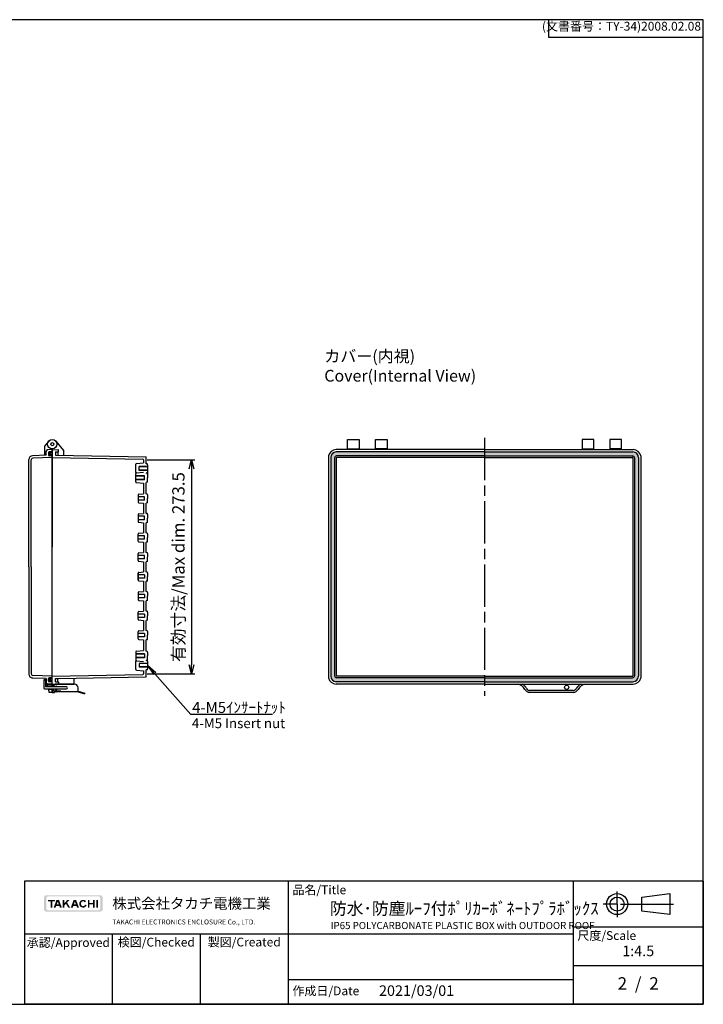
# Model space of a CAD drawing. Units: millimetres. Extents: x 0 to 3677, y 0 to 1260.
# Drawn here: x 2803 to 3677, y 0 to 1260 of the extents above; entities that cross this region are included whole.
import ezdxf
from ezdxf.enums import TextEntityAlignment as Align

# ---------------------------------------------------------------- set-up
doc = ezdxf.new("R2010")
doc.units = ezdxf.units.MM
doc.header["$LTSCALE"] = 4.5
for name, pattern in [('AM_ISO02W050x2', [3.75, 3, -0.75]), ('AM_ISO08W050', [18, 12, -1.5, 3, -1.5]), ('gen7a', [6.875, 4.75, -0.875, 0.375, -0.875])]:
    doc.linetypes.add(name, pattern=pattern)
doc.layers.add('7A', color=4, linetype='gen7a')
doc.layers.add('RAHM2', color=1, linetype='Continuous')
for name, color, linetype, lineweight in [('AM_5', 3, 'Continuous', 25), ('AM_7', 4, 'AM_ISO08W050', 25), ('AM_8', 1, 'Continuous', 25), ('ｶﾞｽｹｯﾄ', 5, 'Continuous', 50), ('ﾄｯﾌﾟｶﾊﾞｰ', 7, 'Continuous', 25), ('ﾄｯﾌﾟｶﾊﾞｰ0', 7, 'AM_ISO02W050x2', 13), ('ﾎﾞﾃﾞｨｰ', 2, 'Continuous', 25), ('ﾎﾞﾃﾞｨｰ0', 2, 'AM_ISO02W050x2', 13), ('ﾗｯﾁ', 3, 'Continuous', 25), ('ﾗｯﾁ金具', 6, 'Continuous', 25)]:
    doc.layers.add(name, color=color, linetype=linetype, lineweight=lineweight)
doc.styles.add('ACISOTS', font='isocp.shx', dxfattribs={"height": 1, "bigfont": 'extfont.shx'})
doc.styles.get("Standard").update_dxf_attribs({"font": 'ISOCP.SHX', "bigfont": 'EXTFONT.SHX'})
doc.styles.add('takachi1', font='txt', dxfattribs={"height": 2.5})
doc.dimstyles.new('AM_ISO$0', dxfattribs={"dimscale": 4.5, "dimtxt": 3.5, "dimasz": 2.5, "dimexe": 1, "dimexo": 1, "dimgap": 1.5, "dimtad": 1, "dimdec": 1, "dimdsep": 46, "dimtxsty": 'STANDARD', "dimblk": 'OPEN30', "dimcen": 0, "dimclrd": 3, "dimclre": 3, "dimclrt": 2, "dimadec": 0, "dimazin": 2, "dimtp": 0.1, "dimtm": 0.1, "dimtfac": 0.71, "dimtmove": 0, "dimatfit": 3, "dimldrblk": 'OPEN30', "dimfxl": 1, "dimlwd": -1, "dimlwe": -1, "dimarcsym": 0})

# ---------------------------------------------------------------- blocks, each defined once
blk = doc.blocks.new('TK-A3')
for p, q in [((359, 280), (359, 275)), ((359, 275), (403, 275))]:
    blk.add_line(p, q)
blk.add_lwpolyline([(0, 0), (403, 0), (403, 280), (0, 280.0000000000001)], close=True)
at = {"insert": (402.3592953827349, 276.108542987227), "char_height": 2.5, "width": 43.07840397728298, "attachment_point": 9}
blk.add_mtext('(文書番号：TY-34)2008.02.08', dxfattribs=at)
blk = doc.blocks.new('A$C0FAF06CF')
at = {"layer": 'AM_8'}
h = blk.add_hatch(color=1, dxfattribs=at)
edge = h.paths.add_edge_path()
edge.add_line((-8.013599999999968, -2.41150000000041), (8.013600000000068, -2.411500000000414))
edge.add_arc((8.013600000000054, -1.773380000000512), 0.6381199999999012, 270, 360)
edge.add_line((8.651719999999955, -1.773380000000512), (8.651719999999967, 1.773379999999486))
edge.add_arc((8.013600000000025, 1.773379999999429), 0.638119999999958, 5.1039e-12, 90.00000000000126)
edge.add_line((8.013599999999997, 2.41149999999939), (-8.013599999999997, 2.411499999999387))
edge.add_arc((-8.013600000000025, 1.773379999999436), 0.638119999999951, 89.99999999999682, 179.9999999999955)
edge.add_line((-8.651719999999983, 1.773379999999486), (-8.651719999999983, -1.773380000000505))
edge.add_arc((-8.013600000000025, -1.773380000000457), 0.638119999999951, 180.0000000000043, 270.0000000000045)
edge = h.paths.add_edge_path(flags=16)
edge.add_line((-7.47193999999996, 2.092439999999486), (7.471940000000017, 2.092439999999479))
edge.add_arc((7.471940000000046, 1.550779999999479), 0.5416600000000003, 7.958078640513122e-13, 90.00000000000148, ccw=False)
edge.add_line((8.013600000000025, 1.550779999999486), (8.013600000000025, -1.550780000000505))
edge.add_arc((7.471940000000017, -1.550780000000502), 0.5416600000000074, 270, 359.99999999999966, ccw=False)
edge.add_line((7.471940000000017, -2.092440000000506), (-7.47193999999996, -2.092440000000513))
edge.add_arc((-7.47193999999996, -1.550780000000505), 0.5416600000000074, 180, 270, ccw=False)
edge.add_line((-8.013599999999968, -1.550780000000505), (-8.013599999999968, 1.550779999999486))
edge.add_arc((-7.47193999999996, 1.550779999999486), 0.5416600000000003, 90, 180, ccw=False)
for points in [[(-5.453699999999969, 0.5935999999994924), (-5.453699999999969, 1.038799999999492), (-7.531299999999987, 1.038799999999492), (-7.531299999999987, 0.5935999999994924), (-6.759619999999983, 0.5935999999994924), (-6.759619999999983, -1.224300000000516), (-6.225379999999972, -1.224300000000516), (-6.225379999999972, 0.5935999999994924)], [(-3.146079999999983, 1.038799999999492), (-3.146079999999983, -1.224300000000516), (-2.671199999999942, -1.224300000000516), (-2.671199999999942, -0.6184186206901412), (-2.193432261217481, -0.1027759420753025), (-1.520149446800417, -1.224300000000516), (-0.9571799999999939, -1.224300000000516), (-1.851807874889658, 0.2659306476478651), (-1.135707252964408, 1.038799999999492), (-1.788279380580377, 1.038799999999492), (-2.671199999999942, 0.085886028951558), (-2.671199999999942, 1.038799999999492)], [(4.304715008555604, 1.038799999999492), (4.304715008555604, -1.224300000000516), (4.775885008555576, -1.224300000000516), (4.775885008555576, -0.315350000000512), (5.829525008555606, -0.315350000000512), (5.829525008555606, -1.224300000000516), (6.300695008555578, -1.224300000000516), (6.300695008555578, 1.038799999999492), (5.829525008555606, 1.038799999999492), (5.829525008555606, 0.1298499999994878), (4.775885008555576, 0.1298499999994878), (4.775885008555576, 1.038799999999492)], [(7.280135008555589, -1.224300000000516), (7.280135008555589, 1.038799999999492), (6.805255008555604, 1.038799999999492), (6.805255008555604, -1.224300000000516)]]:
    blk.add_hatch(color=1, dxfattribs=at).paths.add_polyline_path(points)
h = blk.add_hatch(color=1, dxfattribs=at)
h.paths.add_polyline_path([(-5.264049114754044, -1.224300000000516), (-5.084217508196672, -0.734580000000511), (-4.161102491803262, -0.734580000000511), (-3.981270885245876, -1.224300000000516), (-3.420619999999971, -1.224300000000516), (-4.251659999999958, 1.038799999999492), (-4.993659999999977, 1.038799999999492), (-5.82469999999995, -1.224300000000516)])
h.paths.add_polyline_path([(-4.332759934426206, -0.2671200000005083), (-4.912560065573728, -0.2671200000005083), (-4.622659999999967, 0.5223399999994971)], flags=16)
h = blk.add_hatch(color=1, dxfattribs=at)
h.paths.add_polyline_path([(-0.1961891147540484, -1.224300000000516), (-0.0163575081966769, -0.734580000000511), (0.9067575081967476, -0.734580000000511), (1.086589114754119, -1.224300000000516), (1.64724000000001, -1.224300000000516), (0.8162000000000375, 1.038799999999492), (0.0742000000000189, 1.038799999999492), (-0.7568399999999543, -1.224300000000516)])
h.paths.add_polyline_path([(0.7351000655737892, -0.2671200000005083), (0.1552999344262673, -0.2671200000005083), (0.4452000000000283, 0.5223399999994971)], flags=16)
h = blk.add_hatch(color=1, dxfattribs=at)
edge = h.paths.add_edge_path()
edge.add_ellipse((2.878960000000006, -0.0927500000005264), major_axis=(0, 0.7271600000000495), ratio=0.8673469387754511, start_angle=308.5505407908052, end_angle=246.5820184016549)
edge.add_line((3.469375036740871, -0.3484654247793539), (3.94113500855559, -0.5527900000005097))
edge.add_arc((2.878960000000006, -0.0927500000005122), 1.157520000000026, 38.550540790803325, 336.58201840165333, ccw=False)
edge.add_line((3.784208621486186, 0.6286219454599618), (3.397792961318373, 0.3206961337928842))
blk = doc.blocks.new('TK-仕様書(和英併記)NEW')
for p, q in [((0, 35), (-193, 35)), ((-193, 35), (-193, 0)), ((-118, 35), (-118, 0)), ((-37, 35), (-37, 0)), ((0, 35), (0, 0)), ((-17.5, 30.5), (-9.5, 31.5)), ((-9.5, 31.5), (-9.5, 25.5)), ((-17.5, 26.5), (-17.5, 30.5)), ((-9.5, 25.5), (-17.5, 26.5)), ((-193, 19.99999999999993), (-37, 19.99999999999993)), ((-168.0000000000001, 19.99999999999993), (-168, 0)), ((-143.0000000000001, 19.99999999999993), (-143, 0)), ((-37, 22), (0, 22)), ((-37, 11), (0, 11)), ((-37.00000000000012, 7), (-118, 7)), ((0, 0), (-193, 0))]:
    blk.add_line(p, q)
for radius in [3, 2]:
    blk.add_circle((-24.5, 28.5), radius)
at = {"layer": '7A'}
for p, q in [((-24.5, 28.5), (-24.5, 32.07478664473149)), ((-24.5, 28.5), (-28.5, 28.5)), ((-24.5, 28.5), (-24.5, 24.78991724228479)), ((-23.5, 28.5), (-8.5, 28.5))]:
    blk.add_line(p, q, dxfattribs=at)
at = {"xscale": 0.9599999999999999, "yscale": 0.9599999999999999, "zscale": 0.9599999999999999}
blk.add_blockref('A$C0FAF06CF', (-179.073778946163, 28.68781725888325), dxfattribs=at)
at = {"attachment_point": 4}
for s, insert, char_height, width in [('{\\fMS Gothic|b0|i0|c128|p49;株式会社タカチ電機工業}', (-167.9945135240808, 28.68781725888325), 3, 42.88159814155517), ('{\\fArial|b0|i0|c128|p34;TAKACHI ELECTRONICS ENCLOSURE Co., LTD.}', (-167.9945135240808, 23.41115279672572), 1.399999999999999, 44.44830780058135)]:
    blk.add_mtext(s, dxfattribs=dict(at, insert=insert, char_height=char_height, width=width))
for tag, height, p in [('品名', 3.5, (-106.1561493930892, 27.24999999999994)), ('TITLE', 2.5, (-106.1561493930892, 22.24999999999994)), ('型番', 3.5, (-106.1391682485609, 11.75))]:
    blk.add_attdef(tag, text='', height=height).set_placement(p, align=Align.MIDDLE_LEFT)
for tag, height, p in [('GEN-TITLE-SCA', 3, (-18.5, 14.79266317345349)), ('承認', 3.5, (-180.7195176573868, 7.729076668239944)), ('検図', 3.5, (-155.5000000000001, 7.72907666823994)), ('製図', 3.5, (-130.5000000000001, 7.72907666823994)), ('ページNO.', 3.5, (-23, 5.5)), ('総ページ数', 3.5, (-14, 5.5)), ('GEN-TITLE-DAT', 3, (-81.5, 3.5))]:
    blk.add_attdef(tag, text='', height=height).set_placement(p, align=Align.MIDDLE)
at = {"layer": 'RAHM2', "char_height": 2.5}
for s, insert, width, attachment_point in [('品名/Title', (-116.8002551371314, 33.80103540727967), 90, 1), ('尺度/Scale', (-35.80025513713144, 20.80103540727967), 20, 1), ('承認/Approved', (-180.5000000000001, 18.8010354072796), 22.21535073038012, 2), ('検図/Checked', (-155.5, 18.92584712714763), 19.85268515870859, 2), ('製図/Created', (-130.5, 18.95800561859732), 19.44564691649168, 2), ('作成日/Date', (-116.8002551371314, 3.5), 17.84866863742184, 4)]:
    blk.add_mtext(s, dxfattribs=dict(at, insert=insert, width=width, attachment_point=attachment_point))
at = {"layer": 'RAHM2', "color": 0, "insert": (-18.5, 5.5), "char_height": 3.5, "width": 4.469919821818734, "attachment_point": 5}
blk.add_mtext('/', dxfattribs=at)
blk = doc.blocks.new('_Open30')
at = {"color": 0, "linetype": 'ByBlock', "lineweight": -2}
for p, q in [((-1, 0.26794919), (0, 0)), ((0, 0), (-1, -0.26794919)), ((0, 0), (-1, 0))]:
    blk.add_line(p, q, dxfattribs=at)
blk = doc.blocks.new('*D125')
at = {"layer": 'AM_5', "color": 3}
for p, q in [((2965.497281195413, 696.5905824035765), (3026.723702647366, 696.5905824035765)), ((3022.223702647366, 685.3405824035765), (3022.223702647366, 434.2834800970331)), ((2965.497281195413, 423.033480097033), (3026.723702647366, 423.033480097033))]:
    blk.add_line(p, q, dxfattribs=at)
at = {"layer": 'Defpoints', "color": 0}
for p in [(2960.997281195412, 696.5905824035765), (2960.997281195412, 423.033480097033), (3022.223702647366, 423.033480097033)]:
    blk.add_point(p, dxfattribs=at)
at = {"layer": 'AM_5', "color": 3, "xscale": 11.25, "yscale": 11.25, "zscale": 11.25}
for p, rotation in [((3022.223702647366, 696.5905824035765), 90), ((3022.223702647366, 423.033480097033), 270)]:
    blk.add_blockref('_Open30', p, dxfattribs=dict(at, rotation=rotation))
at = {"layer": 'AM_5', "color": 2, "insert": (3007.597152450515, 559.481751253386), "char_height": 15.75, "attachment_point": 5, "rotation": 90}
blk.add_mtext('有効寸法/Max dim. 273.5', dxfattribs=at)
blk = doc.blocks.new('*S146')
at = {"layer": 'AM_5', "color": 3, "linetype": 'Continuous'}
for p, q in [((2975.454622848223, 423.0859542938565), (2966.197281195453, 433.5884123644177)), ((2976.83729767785, 424.3047064380258), (2966.197281195453, 433.5884123644177)), ((2966.197281195453, 433.5884123644177), (2974.071948018595, 421.8672021496873))]:
    blk.add_line(p, q, dxfattribs=at)
at = {"layer": 'AM_5', "color": 3}
for p, q in [((3021.561603609221, 370.7775648700215), (2975.454622848223, 423.0859542938565)), ((3126.065858000413, 370.7775648700215), (3021.561603609221, 370.7775648700215))]:
    blk.add_line(p, q, dxfattribs=at)
at = {"layer": 'AM_5', "color": 2, "insert": (3023.165858000413, 372.8874897990197), "char_height": 14, "attachment_point": 7, "style": 'ACISOTS'}
blk.add_mtext('\\H14;4-M5ｲﾝｻｰﾄﾅｯﾄ', dxfattribs=at)

msp = doc.modelspace()

# ---------------------------------------------------------------- hatches: boundary and pattern name
at = {"layer": 'ｶﾞｽｹｯﾄ'}
h = msp.add_hatch(color=256, dxfattribs=at)
edge = h.paths.add_edge_path()
edge.add_line((2840.197274001765, 701.8257651084834), (2844.197274001765, 701.8257651084834))
edge.add_line((2844.197274001765, 701.8257651084834), (2844.197274001765, 703.3257651090983))
edge.add_line((2844.197274001765, 703.3257651090983), (2842.692298876767, 703.3257651090909))
edge.add_arc((2842.692298876768, 704.320789984092), 0.995024875001377, 179.9999999999149, 269.9999999999215, ccw=False)
edge.add_line((2841.697274001767, 704.3207899840938), (2841.697274001765, 704.3307402328365))
edge.add_arc((2842.692298876765, 704.3307402328348), 0.995024875001491, 89.99999999992139, 179.9999999999215, ccw=False)
edge.add_line((2842.692298876767, 705.3257651078358), (2844.197274001765, 705.3257651078388))
edge.add_line((2844.197274001765, 705.3257651078395), (2844.197274001763, 706.8257651084833))
edge.add_line((2844.197274001762, 706.8257651084834), (2840.197274001764, 706.8257651084834))
edge.add_arc((2840.197274001765, 705.8257651084834), 1, 90, 180)
edge.add_line((2839.197274001765, 705.8257651084834), (2839.197274001765, 702.8257651084834))
edge.add_arc((2840.197274001765, 702.8257651084834), 1, 180, 270)
h = msp.add_hatch(color=256, dxfattribs=at)
edge = h.paths.add_edge_path()
edge.add_line((3207.928422644588, 701.8120312500935), (3397.216042375668, 701.8120312501355))
edge.add_line((3397.216042375668, 701.8120312501353), (3397.216042375666, 706.8120312501353))
edge.add_line((3397.216042375666, 706.8120312501353), (3207.428422644587, 706.8120312500932))
edge.add_arc((3207.428422644588, 699.8120312500934), 7, 90.00000000001488, 180)
edge.add_line((3200.428422644588, 699.8120312500934), (3200.428422644588, 419.8120312501057))
edge.add_arc((3207.428422644588, 419.8120312501055), 7, 180, 270.0000000000093)
edge.add_line((3207.428422644589, 412.8120312501055), (3397.216042375733, 412.8120312501388))
edge.add_line((3397.216042375733, 412.8120312501387), (3397.216042375732, 417.7277037931973))
edge.add_line((3397.216042375732, 417.7277037931974), (3397.21604237573, 417.8120312501389))
edge.add_line((3397.21604237573, 417.8120312501389), (3207.92842264459, 417.8120312501057))
edge.add_arc((3207.928422644588, 420.3120312501055), 2.5, 180, 270.00000000001046, ccw=False)
edge.add_line((3205.428422644589, 420.3120312501055), (3205.428422644589, 699.3120312500931))
edge.add_arc((3207.928422644588, 699.3120312500934), 2.5, 90.0000000000104, 180, ccw=False)
h = msp.add_hatch(color=256, dxfattribs=at)
edge = h.paths.add_edge_path()
edge.add_line((3586.50366210673, 701.8120312501917), (3397.216042375651, 701.8120312501356))
edge.add_line((3397.216042375649, 701.8120312501353), (3397.216042375649, 706.8120312501353))
edge.add_line((3397.216042375649, 706.8120312501353), (3587.003662106728, 706.8120312501918))
edge.add_arc((3587.00366210673, 699.8120312501916), 7, 2.9672264645341784e-11, 90.00000000001478, ccw=False)
edge.add_line((3594.003662106731, 699.8120312501953), (3594.003662106876, 419.8120312502075))
edge.add_arc((3587.003662106877, 419.8120312502037), 7, -89.9999999999796, 2.9672264645341784e-11, ccw=False)
edge.add_line((3587.003662106877, 412.8120312502037), (3397.216042375735, 412.8120312501387))
edge.add_line((3397.216042375735, 412.8120312501387), (3397.216042375732, 417.7277037931973))
edge.add_line((3397.216042375732, 417.7277037931974), (3397.216042375735, 417.8120312501389))
edge.add_line((3397.216042375735, 417.8120312501389), (3586.503662106875, 417.8120312502038))
edge.add_arc((3586.503662106875, 420.3120312502037), 2.5, -89.99999999998072, 2.96937e-11)
edge.add_line((3589.003662106875, 420.3120312502051), (3589.00366210673, 699.3120312501928))
edge.add_arc((3586.50366210673, 699.3120312501917), 2.5, 2.96937e-11, 90.0000000000193)
h = msp.add_hatch(color=256, dxfattribs=at)
edge = h.paths.add_edge_path()
edge.add_line((2840.197281195432, 412.8120312503265), (2844.197281195432, 412.8120312503265))
edge.add_line((2844.197281195432, 412.8120312503265), (2844.197281195432, 414.3120312509412))
edge.add_line((2844.197281195432, 414.3120312509413), (2842.692306070435, 414.3120312509341))
edge.add_arc((2842.692306070435, 415.3070561259353), 0.995024875001377, 179.9999999999149, 269.9999999999215, ccw=False)
edge.add_line((2841.697281195435, 415.3070561259369), (2841.697281195432, 415.3170063746798))
edge.add_arc((2842.692306070433, 415.3170063746784), 0.995024875001491, 89.99999999992139, 179.9999999999215, ccw=False)
edge.add_line((2842.692306070435, 416.3120312496799), (2844.197281195432, 416.3120312496826))
edge.add_line((2844.197281195432, 416.3120312496825), (2844.19728119543, 417.8120312503265))
edge.add_line((2844.19728119543, 417.8120312503265), (2840.197281195432, 417.8120312503265))
edge.add_arc((2840.197281195432, 416.8120312503265), 1, 90, 180)
edge.add_line((2839.197281195432, 416.8120312503265), (2839.197281195432, 413.8120312503265))
edge.add_arc((2840.197281195432, 413.8120312503265), 1, 180, 270)

# ---------------------------------------------------------------- linework, layer by layer
at = {"layer": 'AM_7'}
msp.add_line((3397.216042375652, 724.812031250139), (3397.216042375738, 394.8120312501314), dxfattribs=at)
at = {"layer": 'ﾄｯﾌﾟｶﾊﾞｰ'}
for p, q in [((2839.601014536717, 720.6687569084125), (2834.197281195485, 714.2288382855761)), ((3221.966042375724, 709.8120312500961), (3221.966042375724, 722.8120312500079)), ((3221.966042375724, 722.8120312500079), (3236.966042375724, 722.8120312500079)), ((3236.966042375724, 722.8120312500079), (3236.966042375728, 709.8120312500998)), ((3257.466042375855, 709.8120312501044), (3257.466042375855, 722.8120312500079)), ((3257.466042375855, 722.8120312500079), (3272.466042375854, 722.8120312500079)), ((3272.466042375854, 722.8120312500079), (3272.466042375854, 709.812031250108)), ((3536.966042375452, 722.8120312500807), (3521.966042375453, 722.8120312500726)), ((3521.966042375453, 722.8120312500726), (3521.966042375459, 709.8120312501726)), ((3536.966042375459, 709.8120312501771), (3536.966042375452, 722.8120312500807)), ((3572.466042375583, 722.8120312500989), (3557.466042375583, 722.8120312500916)), ((3557.466042375583, 722.8120312500916), (3557.466042375587, 709.8120312501825)), ((3572.466042375591, 709.8120312501871), (3572.466042375583, 722.8120312500989)), ((2834.197281195485, 714.2288382855769), (2834.197281195433, 702.594774097139)), ((2836.197281195439, 702.6646156361269), (2836.197281195431, 707.494839882612)), ((2844.197281195432, 709.8120312503044), (2838.092609282945, 709.4920989521225)), ((2839.197281195432, 705.8120312503044), (2839.197281195432, 702.8120312503045)), ((2844.197281195432, 706.8120312503045), (2840.197281195432, 706.8120312503045)), ((2844.197281195437, 706.8120312503045), (2844.197281195435, 710.8120312502972)), ((3397.216042375666, 709.8120312501353), (3207.216042375655, 709.8120312500935)), ((3397.216042375666, 706.8120312501353), (3207.428422644587, 706.8120312500934)), ((3221.966042375724, 710.8120312502972), (3236.966042375724, 710.8120312502972)), ((3272.466042375855, 710.8120312502972), (3257.466042375855, 710.8120312502972)), ((3397.216042375649, 709.8120312501353), (3587.216042375657, 709.8120312501917)), ((3397.216042375649, 706.8120312501353), (3587.003662106728, 706.8120312501917)), ((3521.966042375458, 710.8120312503618), (3536.966042375457, 710.81203125037)), ((3572.466042375589, 710.8120312503881), (3557.466042375588, 710.8120312503809)), ((2814.197281195435, 559.8120312503193), (2814.197281195417, 697.0679148332302)), ((2817.397281195428, 559.8120312503193), (2817.397281195428, 696.8747770782677)), ((2836.197281195439, 702.6646156361269), (2819.022783711813, 702.064868968325)), ((2844.197281195315, 699.7420312503193), (2819.327482201914, 698.8735587323056)), ((2844.197281195432, 701.8120312503044), (2840.197281195432, 701.8120312503044)), ((2844.19728119543, 417.8120312503265), (2844.197281195435, 701.812031250308)), ((3197.428422644589, 701.8620312500781), (3197.428422644589, 417.762031250109)), ((3200.428422644588, 699.8120312500934), (3200.428422644588, 419.8120312501055)), ((3205.428422644589, 699.3120312500934), (3205.428422644589, 420.3120312501055)), ((3207.428422644588, 699.3120312500934), (3207.428422644588, 420.3120312501055)), ((3397.216042375668, 701.8120312501353), (3207.928422644588, 701.8120312500935)), ((3397.216042375668, 699.8120312501352), (3207.928422644588, 699.8120312500934)), ((3397.216042375649, 701.8120312501353), (3586.50366210673, 701.8120312501917)), ((3397.216042375652, 699.8120312501352), (3586.50366210673, 699.8120312501908)), ((3587.00366210673, 699.3120312501917), (3587.003662106876, 420.3120312502037)), ((3589.00366210673, 699.3120312501925), (3589.003662106875, 420.3120312502051)), ((3594.003662106731, 699.8120312501953), (3594.003662106876, 419.8120312502074)), ((3597.003662106728, 701.8620312501818), (3597.003662106877, 417.7620312502124)), ((2814.197281195435, 559.8120312503193), (2814.197281195417, 422.5561476674078)), ((2817.397281195428, 559.8120312503193), (2817.397281195428, 422.7492854223632)), ((2836.197281195431, 416.9594468645041), (2819.022783711813, 417.5591935323131)), ((2844.197281195315, 419.8820312503191), (2819.327482201914, 420.7505037683254)), ((2836.197281195431, 416.9594468645041), (2836.197281195431, 412.1292226180189)), ((2839.197281195432, 413.8120312503265), (2839.197281195432, 416.8120312503265)), ((2844.197281195432, 417.8120312503265), (2840.197281195432, 417.8120312503265)), ((3397.21604237573, 419.8120312501386), (3207.928422644588, 419.8120312501055)), ((3397.21604237573, 417.8120312501389), (3207.928422644589, 417.8120312501057)), ((3397.216042375733, 419.8120312501386), (3586.503662106875, 419.8120312502037)), ((3397.216042375735, 417.8120312501389), (3586.503662106875, 417.8120312502037)), ((2836.197281195433, 412.3120312503265), (2835.697281195431, 412.3120312503265)), ((2844.197281195432, 409.8120312503265), (2835.697281195434, 409.8120312503265)), ((2836.83993031264, 409.8120312503265), (2838.011099225341, 406.0620312500027)), ((2844.197281195432, 409.8120312503265), (2838.092609282945, 410.1319635485083)), ((2838.791878500408, 403.5620312500027), (2840.197281195424, 399.0620312503338)), ((2844.197281195432, 412.8120312503265), (2840.197281195432, 412.8120312503265)), ((2844.19728119543, 406.0620312500027), (2844.197281195428, 412.8120312503265)), ((2844.197281195428, 399.0620312503338), (2844.197281195428, 403.5620312500027)), ((3397.216042375732, 409.8120312501389), (3207.216042375661, 409.8120312501055)), ((3397.216042375732, 412.8120312501387), (3207.428422644589, 412.8120312501055)), ((3397.216042375737, 412.8120312501387), (3587.003662106877, 412.8120312502037)), ((3397.216042375737, 409.8120312501389), (3587.216042375808, 409.812031250204)), ((2844.197281195428, 399.0620312503338), (2840.197281195424, 399.0620312503338)), ((3496.971998134797, 401.5620312502571), (3454.85453654881, 401.5620312502476)), ((3510.577548202741, 399.0620312502604), (3454.854536548813, 399.0620312502476)), ((3510.577548202741, 401.5620312502603), (3496.971998134797, 401.5620312502571))]:
    msp.add_line(p, q, dxfattribs=at)
for centre, radius in [((2844.197281195432, 716.8120312502971), 6), ((2844.197281195432, 716.8120312503044), 2), ((3502.216042375754, 405.812031250155), 2.75)]:
    msp.add_circle(centre, radius, dxfattribs=at)
for centre, radius, start, end in [((2838.19728119543, 707.4948398826193), 2, 92.99999999958897, 180), ((2840.197281195432, 705.8120312503117), 1, 90, 180), ((3207.216042375657, 699.8120312500826), 10, 90.00000000002605, 168.1705009513381), ((3207.428422644588, 699.8120312500934), 7, 90, 180), ((3587.00366210673, 699.8120312501916), 7, 2.60551e-11, 90.00000000005213), ((3587.216042375661, 699.8120312501807), 10, 11.82949904868844, 90), ((2819.197281195344, 697.0679148332302), 5, 92.00000000021232, 180), ((2819.397281195327, 696.8747770782677), 2, 92.00000000021232, 180), ((2840.197281195432, 702.8120312503117), 1, 180, 270), ((3207.928422644588, 699.3120312500934), 2.5, 90, 180), ((3207.928422644588, 699.3120312500934), 0.5, 90, 180), ((3586.50366210673, 699.3120312501917), 2.5, 2.60551e-11, 90.00000000005213), ((3586.50366210673, 699.3120312501917), 0.5, 2.60551e-11, 90.00000000005213), ((2819.197281195344, 422.5561476674078), 5, 180, 267.9999999997877), ((2819.397281195327, 422.7492854223632), 2, 180, 267.9999999997877), ((2840.197281195432, 416.8120312503265), 1, 90, 180), ((3207.216042375657, 419.8120312501055), 10, 191.8294990486618, 269.9999999999739), ((3207.428422644588, 419.8120312501055), 7, 180, 270), ((3207.928422644588, 420.3120312501055), 2.5, 180, 270), ((3207.928422644588, 420.3120312501055), 0.5, 180, 270), ((3586.503662106875, 420.3120312502037), 0.5, 270.0000000000521, 2.60551e-11), ((3586.503662106875, 420.3120312502037), 2.5, 270.0000000000521, 2.60551e-11), ((3587.003662106877, 419.8120312502037), 7, 270.0000000000521, 2.60551e-11), ((3587.216042375807, 419.8120312502039), 10, 270.0000000000521, 348.1705009513648), ((2838.19728119543, 412.1292226180189), 2, 189.1253940893209, 267.000000000411), ((2840.197281195432, 413.8120312503265), 1, 180, 270), ((3436.343500323693, 395.7707478290119), 14.33210165874507, 30.31371113670019, 78.43806225986971), ((3436.462800378447, 395.9128114723879), 16.64781605924531, 29.23869082157505, 56.60516526027993), ((3454.85453654881, 405.8120312502476), 4.25, 204.5765312670272, 270), ((3510.577548202741, 405.8120312502603), 4.25, 270, 335.4234687330158), ((3528.969284373108, 395.9128114724115), 16.64781605924191, 123.3948347398392, 150.7613091784548), ((3529.088584427861, 395.7707478290333), 14.33210165874507, 101.5619377401508, 149.6862888633148), ((3454.85453654881, 405.8120312502476), 6.75, 204.5765312670272, 270), ((3510.577548202741, 405.8120312502603), 6.75, 270, 335.4234687330158)]:
    msp.add_arc(centre, radius, start, end, dxfattribs=at)
at = {"layer": 'ﾄｯﾌﾟｶﾊﾞｰ0'}
for p, q in [((2844.197281195428, 408.5620312503265), (2837.230319950167, 408.5620312503437)), ((2844.197281195428, 403.0620312503264), (2838.948034355316, 403.0620312503392))]:
    msp.add_line(p, q, dxfattribs=at)
at = {"layer": 'ﾎﾞﾃﾞｨｰ'}
for p, q in [((2848.793547854146, 720.6687569084199), (2858.69728119541, 708.8659471188614)), ((2844.197281195432, 710.8120312503045), (2844.197281195432, 584.8120312503083)), ((2844.197281195432, 709.812031250308), (2851.717131691603, 709.5494322845326)), ((2848.19728119543, 706.9054198289588), (2851.717131691598, 707.0283357167784)), ((2848.197281195439, 706.9054198289588), (2848.197281195432, 702.7426984403348)), ((2851.197281195814, 707.0101821374476), (2851.197281195814, 702.690333245547)), ((2852.197281195432, 707.5255450831457), (2852.197281195432, 709.0522229181581)), ((2858.69728119541, 708.8659471188614), (2858.697281195439, 702.5594202585883)), ((2841.697281195433, 704.3170063746722), (2841.697281195433, 704.3070561259294)), ((2844.197281195432, 705.3120312496678), (2842.692306070432, 705.312031249675)), ((2844.197281195432, 703.3120312509265), (2842.692306070432, 703.3120312509265)), ((2844.197281195432, 699.6120312503109), (2960.01473360185, 697.5904300987324)), ((2848.197281195432, 702.7426984403348), (2964.197281195424, 700.7179109086603)), ((2960.997281195412, 696.5905824035765), (2960.997281195412, 692.8120312503254)), ((2964.197281195424, 691.8120312499988), (2964.197281195424, 700.7179109086603)), ((2950.997281195295, 680.6032490595746), (2950.997281195267, 691.0208134410561)), ((2951.910125452521, 692.0170081391472), (2960.997281195295, 692.8120312503153)), ((2951.910125452521, 680.0170081391472), (2960.997281195295, 680.8120312503153)), ((2955.197281195436, 683.3120312499988), (2955.197281195467, 688.3120312499989)), ((2966.197281195467, 688.3120312499989), (2955.197281195467, 688.3120312499989)), ((2966.197281195465, 687.9620312499985), (2955.197281195465, 687.9620312499985)), ((2966.197281195438, 683.6620312499992), (2955.197281195438, 683.6620312499992)), ((2966.197281195436, 683.3120312499988), (2955.197281195436, 683.3120312499988)), ((2965.456100240514, 691.4747317034446), (2964.197281195422, 691.8120312499988)), ((2966.197281195422, 690.5088058771537), (2966.197281195481, 681.1152566228477)), ((2966.197281195481, 681.1152566228477), (2966.197281195496, 678.5088058774757)), ((2950.997281195295, 668.6032490595748), (2950.997281195267, 679.0208134410561)), ((2961.997281195273, 676.3120312499989), (2950.997281195297, 676.3120312499989)), ((2961.997281195277, 675.9620312499984), (2950.997281195295, 675.9620312499984)), ((2961.997281195288, 671.662031249999), (2950.997281195268, 671.662031249999)), ((2961.997281195289, 671.3120312499991), (2950.997281195266, 671.3120312499991)), ((2961.997281195266, 671.3120312499991), (2961.997281195296, 676.3120312499989)), ((2965.456100240514, 680.149330796553), (2964.197281195422, 679.8120312499989)), ((2965.456100240501, 679.4747317037611), (2964.19728119541, 679.8120312503153)), ((2965.456100240501, 668.1493307968699), (2964.19728119541, 667.8120312503156)), ((2964.197281195421, 653.2847969117597), (2964.197281195422, 667.8120312503188)), ((2966.19728119541, 678.5088058774775), (2966.197281195438, 673.8120312503154)), ((2966.19728119541, 669.1152566231608), (2966.197281195438, 673.8120312503154)), ((2951.910125452551, 667.6070543614837), (2960.997281195295, 666.8120312503155)), ((2960.997281195414, 666.8120312503052), (2960.997281195414, 653.2856302968446)), ((2953.997281195467, 651.756878478172), (2953.997281195437, 642.8671840224519)), ((2961.997281195465, 649.4620312499954), (2953.997281195466, 649.4620312499954)), ((2961.997281195439, 645.1620312499954), (2953.997281195437, 645.1620312499954)), ((2954.910125452725, 652.7530731762631), (2960.997281195452, 653.2856302968477)), ((2961.997281195439, 645.1620312499954), (2961.997281195465, 649.4620312499954)), ((2965.459787708413, 652.9465093111605), (2964.197281195452, 653.2847969117512)), ((2966.197281195422, 651.9853890866102), (2966.197281195452, 647.3120312503047)), ((2966.197281195422, 642.6386734140065), (2966.197281195452, 647.3120312503047)), ((2954.910125452692, 641.8709893243608), (2960.997281195452, 641.3384322037685)), ((2960.997281195416, 641.3384322037718), (2960.997281195417, 628.2856302968443)), ((2965.459787708413, 641.6775531894486), (2964.197281195452, 641.3392655888651)), ((2964.19728119542, 628.2847969117606), (2964.19728119542, 641.3392655888567)), ((2953.99728119547, 626.756878478172), (2953.997281195442, 617.8671840224519)), ((2961.997281195469, 624.4620312499932), (2953.997281195469, 624.4620312499932)), ((2961.997281195443, 620.1620312499934), (2953.997281195442, 620.1620312499934)), ((2954.910125452729, 627.7530731762631), (2960.997281195452, 628.2856302968474)), ((2961.997281195443, 620.1620312499934), (2961.997281195469, 624.4620312499935)), ((2965.459787708415, 627.9465093111605), (2964.197281195452, 628.2847969117522)), ((2966.197281195425, 626.9853890866102), (2966.197281195455, 622.3120312503047)), ((2966.197281195425, 617.6386734140065), (2966.197281195455, 622.3120312503047)), ((2954.910125452696, 616.8709893243608), (2960.997281195452, 616.3384322037691)), ((2960.997281195417, 616.338432203772), (2960.997281195419, 603.2856302968376)), ((2965.459787708415, 616.6775531894486), (2964.197281195452, 616.3392655888642)), ((2964.197281195417, 603.2847969117531), (2964.197281195419, 616.3392655888555)), ((2953.997281195467, 592.8671840224374), (2953.997281195437, 601.7568784781574)), ((2961.997281195465, 599.4620312499932), (2953.997281195466, 599.4620312499932)), ((2961.997281195439, 595.1620312499934), (2953.997281195437, 595.1620312499934)), ((2954.910125452692, 602.7530731762483), (2960.997281195452, 603.2856302968403)), ((2961.997281195439, 595.1620312499934), (2961.997281195465, 599.4620312499935)), ((2965.459787708413, 602.9465093111605), (2964.197281195452, 603.2847969117438)), ((2966.197281195422, 601.9853890866029), (2966.197281195452, 597.3120312503047)), ((2966.197281195422, 592.6386734139992), (2966.197281195452, 597.3120312503047)), ((2844.197281195432, 409.8120312503047), (2844.197281195432, 584.8120312503047)), ((2954.910125452725, 591.8709893243462), (2960.997281195452, 591.3384322037614)), ((2960.997281195419, 591.3384322037641), (2960.99728119542, 584.8120312503083)), ((2960.997281195422, 584.8120312503047), (2960.997281195421, 578.2856302968373)), ((2965.459787708413, 591.6775531894486), (2964.197281195452, 591.3392655888578)), ((2964.197281195417, 584.8120312503083), (2964.197281195417, 591.3392655888487)), ((2964.197281195414, 578.2847969117549), (2964.197281195413, 584.8120312503047)), ((2953.99728119547, 567.8671840224374), (2953.997281195442, 576.7568784781574)), ((2961.997281195469, 574.4620312500059), (2953.997281195469, 574.4620312500059)), ((2961.997281195443, 570.1620312500063), (2953.997281195442, 570.1620312500063)), ((2954.910125452696, 577.7530731762483), (2960.997281195452, 578.2856302968398)), ((2961.997281195443, 570.1620312500063), (2961.997281195469, 574.4620312500065)), ((2965.459787708415, 577.9465093111605), (2964.197281195452, 578.2847969117447)), ((2966.197281195425, 576.9853890866029), (2966.197281195455, 572.3120312503047)), ((2966.197281195425, 567.6386734139992), (2966.197281195455, 572.3120312503047)), ((2954.910125452729, 566.8709893243462), (2960.997281195452, 566.3384322037618)), ((2960.99728119542, 566.3384322037643), (2960.997281195421, 553.2856302968378)), ((2965.459787708415, 566.6775531894486), (2964.197281195452, 566.339265588857)), ((2964.197281195415, 553.2847969117693), (2964.197281195414, 566.3392655888465)), ((2953.997281195467, 542.8671840224374), (2953.997281195437, 551.7568784781574)), ((2953.99728119547, 551.7568784781793), (2953.997281195442, 542.8671840224589)), ((2961.997281195443, 549.4620312499915), (2953.997281195442, 549.4620312499915)), ((2961.997281195469, 545.1620312499917), (2953.997281195469, 545.1620312499917)), ((2954.910125452692, 552.7530731762483), (2960.997281195452, 553.2856302968403)), ((2954.910125452729, 552.7530731762704), (2960.997281195452, 553.2856302968548)), ((2954.910125452725, 541.8709893243462), (2960.997281195452, 541.3384322037615)), ((2954.910125452696, 541.8709893243678), (2960.997281195452, 541.3384322037764)), ((2961.997281195443, 549.4620312499915), (2961.997281195469, 545.1620312499917)), ((2965.459787708415, 552.946509311168), (2964.197281195452, 553.2847969117595)), ((2965.459787708413, 552.9465093111605), (2964.207231445424, 553.2821307502993)), ((2966.197281195422, 551.9853890866029), (2966.197281195452, 547.3120312503047)), ((2966.197281195425, 551.9853890866171), (2966.197281195455, 547.312031250312)), ((2966.197281195422, 542.6386734139992), (2966.197281195452, 547.3120312503047)), ((2966.197281195425, 542.6386734140137), (2966.197281195455, 547.312031250312)), ((2960.997281195419, 541.3384322037646), (2960.997281195419, 528.2856302968518)), ((2965.459787708415, 541.6775531894558), (2964.197281195452, 541.3392655888717)), ((2964.197281195417, 528.2847969117674), (2964.197281195416, 541.3392655888618)), ((2965.459787708413, 541.6775531894486), (2964.207231445424, 541.3419317503025)), ((2953.997281195467, 526.7568784781793), (2953.997281195437, 517.8671840224589)), ((2961.997281195439, 524.4620312500044), (2953.997281195437, 524.4620312500044)), ((2961.997281195465, 520.1620312500044), (2953.997281195466, 520.1620312500044)), ((2954.910125452725, 527.7530731762704), (2960.997281195452, 528.2856302968548)), ((2954.910125452692, 516.8709893243678), (2960.997281195452, 516.3384322037759)), ((2961.997281195439, 524.4620312500044), (2961.997281195465, 520.1620312500044)), ((2965.459787708413, 527.946509311168), (2964.197281195452, 528.2847969117583)), ((2965.459787708413, 516.6775531894558), (2964.197281195452, 516.3392655888724)), ((2966.197281195422, 526.9853890866171), (2966.197281195452, 522.312031250312)), ((2966.197281195422, 517.6386734140137), (2966.197281195452, 522.312031250312)), ((2960.997281195417, 516.3384322037789), (2960.997281195417, 503.2856302968443)), ((2964.197281195419, 503.2847969117608), (2964.197281195417, 516.3392655888633)), ((2953.99728119547, 492.8671840224446), (2953.997281195442, 501.7568784781647)), ((2961.997281195443, 499.4620312500044), (2953.997281195442, 499.4620312500044)), ((2961.997281195469, 495.1620312500044), (2953.997281195469, 495.1620312500044)), ((2954.910125452696, 502.7530731762558), (2960.997281195452, 503.2856302968475)), ((2954.910125452729, 491.8709893243535), (2960.997281195452, 491.3384322037691)), ((2961.997281195443, 499.4620312500044), (2961.997281195469, 495.1620312500044)), ((2965.459787708415, 502.946509311168), (2964.197281195452, 503.2847969117522)), ((2965.459787708415, 491.6775531894558), (2964.197281195452, 491.3392655888642)), ((2966.197281195425, 501.9853890866102), (2966.197281195455, 497.312031250312)), ((2966.197281195425, 492.6386734140065), (2966.197281195455, 497.312031250312)), ((2960.997281195417, 491.338432203772), (2960.997281195416, 478.2856302968448)), ((2964.19728119542, 478.2847969117597), (2964.19728119542, 491.339265588856)), ((2953.997281195467, 467.8671840224446), (2953.997281195437, 476.7568784781647)), ((2961.997281195439, 474.4620312500028), (2953.997281195437, 474.4620312500028)), ((2961.997281195465, 470.1620312500026), (2953.997281195466, 470.1620312500026)), ((2954.910125452692, 477.7530731762558), (2960.997281195452, 478.2856302968477)), ((2954.910125452725, 466.8709893243535), (2960.997281195452, 466.3384322037686)), ((2960.997281195414, 466.3384322037718), (2960.997281195414, 452.8120312503112)), ((2961.997281195439, 474.4620312500028), (2961.997281195465, 470.1620312500026)), ((2965.459787708413, 477.946509311168), (2964.197281195452, 478.2847969117512)), ((2965.459787708413, 466.6775531894558), (2964.197281195452, 466.3392655888651)), ((2964.197281195422, 451.8120312502976), (2964.19728119542, 466.3392655888567)), ((2966.197281195422, 476.9853890866102), (2966.197281195452, 472.312031250312)), ((2966.197281195422, 467.6386734140065), (2966.197281195452, 472.312031250312)), ((2950.997281195295, 451.0208134410418), (2950.997281195267, 440.6032490595602)), ((2961.997281195289, 448.3120312499988), (2950.997281195266, 448.3120312499988)), ((2961.997281195288, 447.9620312499987), (2950.997281195268, 447.9620312499987)), ((2961.997281195277, 443.6620312499989), (2950.997281195295, 443.6620312499989)), ((2961.997281195273, 443.3120312499989), (2950.997281195297, 443.3120312499989)), ((2951.910125452551, 452.0170081391329), (2960.997281195295, 452.812031250301)), ((2961.997281195266, 448.3120312499988), (2961.997281195296, 443.3120312499989)), ((2965.456100240501, 451.4747317037468), (2964.19728119541, 451.8120312503008)), ((2966.19728119541, 450.5088058774556), (2966.197281195438, 445.8120312503011)), ((2966.19728119541, 441.115256623139), (2966.197281195438, 445.8120312503011)), ((2966.197281195452, 438.5088058771539), (2966.197281195466, 441.1152566231407)), ((2950.997281195295, 428.6032490595748), (2950.997281195267, 439.0208134410563)), ((2951.910125452521, 439.6070543614691), (2960.997281195295, 438.812031250301)), ((2966.197281195436, 436.3120312499988), (2955.197281195436, 436.3120312499988)), ((2955.197281195436, 436.3120312499988), (2955.197281195467, 431.312031249999)), ((2966.197281195438, 435.9620312499989), (2955.197281195438, 435.9620312499989)), ((2966.197281195465, 431.6620312499992), (2955.197281195465, 431.6620312499992)), ((2966.197281195467, 431.312031249999), (2955.197281195467, 431.312031249999)), ((2965.456100240501, 440.1493307968553), (2964.19728119541, 439.812031250301)), ((2965.456100240514, 439.4747317034448), (2964.197281195422, 439.8120312499989)), ((2966.197281195422, 438.5088058771539), (2966.197281195481, 429.1152566228479)), ((2844.197281195432, 416.3120312496825), (2842.692306070435, 416.3120312496825)), ((2844.197281195432, 420.0120312503018), (2960.01473360185, 422.0336324018767)), ((2848.197281195432, 416.8813640602779), (2852.197281195439, 416.9511843199939)), ((2848.197281195439, 412.7186426716503), (2848.197281195432, 416.8813640602779)), ((2851.197281195817, 412.6138803631615), (2851.197281195817, 416.9337292550621)), ((2852.197281195439, 416.9511843199939), (2964.197281195424, 418.9061515919524)), ((2872.197281195386, 409.8120312502937), (2872.197281195366, 417.3002856185625)), ((2951.910125452551, 427.6070543614837), (2960.997281195295, 426.8120312503156)), ((2960.997281195412, 426.8120312503054), (2960.997281195412, 423.033480097033)), ((2965.456100240514, 428.1493307965534), (2964.197281195422, 427.8120312499988)), ((2964.197281195424, 418.9061515919524), (2964.197281195424, 427.8120312499993)), ((2841.697281195432, 415.3070561259369), (2841.697281195432, 415.3170063746797)), ((2844.197281195432, 414.3120312509413), (2842.692306070435, 414.312031250934)), ((2844.197281195432, 409.812031250301), (2851.717131691605, 410.0746302160764)), ((2844.197281195432, 409.812031250301), (2872.197281195386, 409.8120312502937)), ((2844.197281195432, 409.812031250301), (2844.19728119543, 406.0620312500027)), ((2844.19728119929, 406.0620312499988), (2844.197281201609, 409.8120312500027)), ((2844.197281195432, 403.5620312500027), (2844.197281195432, 399.0620312503083)), ((2848.197281195432, 412.7186426716503), (2851.717131691598, 412.5957267838307)), ((2852.197281195432, 412.0985174174633), (2852.197281195432, 410.571839582451)), ((2844.197281195432, 399.0620312503083), (2847.197281195432, 399.0620312503011)), ((2847.197281195432, 400.2294555563926), (2847.197281195432, 399.0620312503011))]:
    msp.add_line(p, q, dxfattribs=at)
at = {"layer": 'ﾎﾞﾃﾞｨｰ', "linetype": 'Continuous'}
for q in [(2844.197281195432, 432.4723604316854), (2844.197281195432, 427.201333988723)]:
    msp.add_line((2844.197281195432, 420.0120312503018), q, dxfattribs=at)
at = {"layer": 'ﾎﾞﾃﾞｨｰ'}
for centre, radius, start, end in [((2842.692306070432, 704.3170063746722), 0.995024875, 90, 180), ((2842.692306070432, 704.3070561259294), 0.995024875, 180, 270), ((2959.997281195413, 696.5905824035765), 1, 0, 88.99999999999827), ((2951.997281195266, 691.0208134410561), 1, 94.9999999998676, 180), ((2951.997281195295, 680.6032490595819), 1, 180, 232.299463731367), ((2965.197281195424, 690.5088058771537), 1, 0, 75.00000000065428), ((2965.197281195424, 681.115256622844), 1, 284.9999999993457, 0), ((2951.997281195266, 679.0208134410561), 1, 94.9999999998676, 180), ((2951.997281195295, 668.6032490595817), 1, 180, 265.0000000001325), ((2965.19728119541, 678.5088058774702), 1, 0, 75.00000000065428), ((2965.19728119541, 669.1152566231608), 1, 284.9999999993457, 0), ((2954.99728119547, 651.756878478172), 1, 94.9999999998676, 180), ((2954.997281195437, 642.8671840224519), 1, 180, 265.0000000001325), ((2965.202256320422, 651.9853890866102), 0.995024875, 0, 75.00000000044395), ((2965.202256320422, 642.6386734140065), 0.995024875, 284.999999999556, 0), ((2954.997281195474, 626.756878478172), 1, 94.9999999998676, 180), ((2954.997281195441, 617.8671840224519), 1, 180, 265.0000000001325), ((2965.202256320427, 626.9853890866102), 0.995024875, 0, 75.00000000044395), ((2965.202256320427, 617.6386734140065), 0.995024875, 284.999999999556, 0), ((2954.997281195437, 601.7568784781574), 1, 94.9999999998676, 180), ((2954.99728119547, 592.8671840224374), 1, 180, 265.0000000001325), ((2965.202256320422, 601.9853890866029), 0.995024875, 0, 75.00000000044395), ((2965.202256320422, 592.6386734139992), 0.995024875, 284.999999999556, 0), ((2954.997281195441, 576.7568784781574), 1, 94.9999999998676, 180), ((2954.997281195474, 567.8671840224374), 1, 180, 265.0000000001325), ((2965.202256320427, 576.9853890866029), 0.995024875, 0, 75.00000000044395), ((2965.202256320427, 567.6386734139992), 0.995024875, 284.999999999556, 0), ((2954.997281195437, 551.7568784781574), 1, 94.9999999998676, 180), ((2954.997281195474, 551.7568784781793), 1, 94.9999999998676, 180), ((2954.99728119547, 542.8671840224374), 1, 180, 265.0000000001325), ((2954.997281195441, 542.8671840224589), 1, 180, 265.0000000001325), ((2965.202256320422, 551.9853890866029), 0.995024875, 0, 75.00000000044395), ((2965.202256320427, 551.9853890866171), 0.995024875, 0, 75.00000000044395), ((2965.202256320422, 542.6386734139992), 0.995024875, 284.999999999556, 0), ((2965.202256320427, 542.6386734140137), 0.995024875, 284.999999999556, 0), ((2954.99728119547, 526.7568784781793), 1, 94.9999999998676, 180), ((2954.997281195437, 517.8671840224589), 1, 180, 265.0000000001325), ((2965.202256320422, 526.9853890866171), 0.995024875, 0, 75.00000000044395), ((2965.202256320422, 517.6386734140137), 0.995024875, 284.999999999556, 0), ((2954.997281195441, 501.7568784781647), 1, 94.9999999998676, 180), ((2954.997281195474, 492.8671840224446), 1, 180, 265.0000000001325), ((2965.202256320427, 501.9853890866102), 0.995024875, 0, 75.00000000044395), ((2965.202256320427, 492.6386734140065), 0.995024875, 284.999999999556, 0), ((2954.997281195437, 476.7568784781647), 1, 94.9999999998676, 180), ((2954.99728119547, 467.8671840224446), 1, 180, 265.0000000001325), ((2965.202256320422, 476.9853890866102), 0.995024875, 0, 75.00000000044395), ((2965.202256320422, 467.6386734140065), 0.995024875, 284.999999999556, 0), ((2951.997281195295, 451.0208134410342), 1, 94.9999999998676, 180), ((2965.19728119541, 450.5088058774556), 1, 0, 75.00000000065428), ((2965.19728119541, 441.1152566231463), 1, 284.9999999993457, 0), ((2951.997281195266, 440.6032490595602), 1, 180, 265.0000000001325), ((2951.997281195266, 439.0208134410563), 1, 127.700536268633, 180), ((2951.997281195295, 428.6032490595821), 1, 180, 265.0000000001325), ((2965.197281195424, 438.5088058771539), 1, 0, 75.00000000065428), ((2965.197281195424, 429.1152566228443), 1, 284.9999999993457, 0), ((2842.692306070435, 415.3170063746797), 0.995024875, 90, 180), ((2959.997281195413, 423.033480097033), 1, 270.9999999999985, 0), ((2842.692306070435, 415.3070561259369), 0.995024875, 180, 270)]:
    msp.add_arc(centre, radius, start, end, dxfattribs=at)
for centre, major_axis, ratio, start_param, end_param in [((2851.699768757932, 709.0522229181581), (-0.3517944182824567, -0.3517944182824566), 0.9999999999939303, 2.356194490189309, 3.892084231951701), ((2851.699768757932, 707.5255450831457), (-0.3517944182815296, 0.3517944182815296), 0.9999999999989944, 2.391101075219443, 3.926990816987743)]:
    msp.add_ellipse(centre, major_axis=major_axis, ratio=ratio, start_param=start_param, end_param=end_param, dxfattribs=at)
at = {"layer": 'ﾎﾞﾃﾞｨｰ', "extrusion": (0, 0, -0.9999999999999998)}
msp.add_ellipse((2851.699768757934, 412.0985174174633), major_axis=(-0.3517944182846293, 0.3517944182846292), ratio=0.999999999985869, start_param=0.8203047484286848, end_param=2.356194490185279, dxfattribs=at)
at = {"layer": 'ﾎﾞﾃﾞｨｰ', "extrusion": (0, 0, -1)}
msp.add_ellipse((2851.699768757934, 410.571839582451), major_axis=(0.3517944182857855, 0.3517944182857855), ratio=0.999999999979569, start_param=0.7853981634076637, end_param=2.321287905143333, dxfattribs=at)
at = {"layer": 'ﾎﾞﾃﾞｨｰ0'}
for p, q in [((2844.19728119543, 408.562031250329), (2846.29254368604, 408.562031250329)), ((2844.197281195432, 403.062031250301), (2844.513532699608, 403.062031250301))]:
    msp.add_line(p, q, dxfattribs=at)
msp.add_arc((2838.19728119543, 412.1292226180189), 2, 180, 189.1253940893209, dxfattribs=at)
at = {"layer": 'ﾗｯﾁ'}
for p, q in [((2854.197281195386, 399.8120312500028), (2849.19728119852, 399.8120312499989)), ((2854.197281195386, 400.8120312500027), (2854.197281195386, 399.8120312500028))]:
    msp.add_line(p, q, dxfattribs=at)
msp.add_arc((2849.19728119852, 404.8120312499988), 5, 194.4775121858357, 270, dxfattribs=at)
at = {"layer": 'ﾗｯﾁ金具'}
for p, q in [((2833.197281195431, 414.2094468645039), (2833.197281195431, 404.8120312500027)), ((2834.447281195431, 403.5620312500027), (2862.447281195386, 403.5620312500027)), ((2835.697281195431, 414.2094468645039), (2835.697281195431, 406.0620312500027)), ((2862.447281195386, 406.0620312500027), (2835.697281195434, 406.0620312500027)), ((2845.197281195386, 403.5620312500027), (2845.197281195386, 402.8120312500027)), ((2872.197281195386, 409.8120312500027), (2849.197281195386, 409.8120312500027)), ((2877.197281195386, 400.8120312500027), (2877.197281195386, 404.8120312500027)), ((2855.197281195386, 400.8120312500027), (2847.197281195386, 400.8120312500027)), ((2855.197281195386, 399.8120312500028), (2855.197281195386, 400.8120312499988)), ((2877.197281195386, 399.8120312500028), (2855.197281195386, 399.8120312500028)), ((2877.197281195386, 400.8120312500027), (2885.697281195386, 398.3120312500028)), ((2877.197281195386, 399.8120312500028), (2885.426580558444, 397.3916490843981)), ((2885.697281195386, 398.3120312500028), (2885.426580558444, 397.3916490843981))]:
    msp.add_line(p, q, dxfattribs=at)
for centre, radius, start, end in [((2834.447281195431, 414.2094468645039), 1.25, 0, 180), ((2834.447281195431, 404.8120312500027), 1.25, 180, 270), ((2849.197281195386, 405.8120312500027), 4, 90, 176.416678301528), ((2849.197281195386, 404.8120312500027), 2.149999999999999, 35.54874400275072, 144.4512559972493), ((2849.197281195386, 404.8120312500027), 2.149999999999999, 215.5487440027507, 324.4512559972492), ((2862.447281195386, 404.8120312500027), 1.25, 270, 90), ((2872.197281195386, 404.8120312500027), 5, 0, 90), ((2847.197281195386, 402.8120312500027), 2, 180, 270)]:
    msp.add_arc(centre, radius, start, end, dxfattribs=at)

# ---------------------------------------------------------------- block references
at = {"lineweight": 0, "xscale": 4.5, "yscale": 4.5, "zscale": 4.5}
msp.add_blockref('TK-A3', (1863.5, 0), dxfattribs=at)
msp.add_blockref('TK-仕様書(和英併記)NEW', (3677, 0), dxfattribs=at).add_auto_attribs({'品名': '防水･防塵ﾙｰﾌ付ﾎﾟﾘｶｰﾎﾞﾈｰﾄﾌﾟﾗﾎﾞｯｸｽ', 'GEN-TITLE-DAT': '2021/03/01', 'GEN-TITLE-SCA': '1:4.5', 'ページNO.': '2', '総ページ数': '2'})
at = {"layer": 'AM_5'}
msp.add_blockref('*S146', (0, 0), dxfattribs=at)

# ---------------------------------------------------------------- texts
at = {"insert": (3022.731348720448, 365.8979224704242), "char_height": 12.5, "attachment_point": 1, "style": 'takachi1'}
msp.add_mtext_dynamic_manual_height_columns('{\\Fisocp3|c128;\\C2;4-M5 Insert nut}', width=126.1191704416487, gutter_width=12.5, heights=[0], dxfattribs=at)
at = {"insert": (3200.314627865318, 105.3739265011019), "char_height": 9.125, "attachment_point": 1, "style": 'takachi1'}
msp.add_mtext('{\\Fisocp|c128;IP65 POLYCARBONATE PLASTIC BOX with OUTDOOR ROOF}', dxfattribs=at)
at = {"layer": 'AM_5', "color": 2, "insert": (3192.174137406959, 836.872930296465), "char_height": 15, "attachment_point": 1}
msp.add_mtext('{\\fMS Gothic|b0|i0|c128|p49;\\C0;カバー(内視)\\PCover(Internal View)}', dxfattribs=at)

# ---------------------------------------------------------------- dimensions: what is measured, and where the dimension line sits
at = {"layer": 'AM_5'}
dim = msp.add_linear_dim(base=(3022.223702647366, 423.033480097033), p1=(2960.997281195412, 696.5905824035765), p2=(2960.997281195412, 423.033480097033), angle=90, text='有効寸法/Max dim. 273.5', dimstyle='AM_ISO$0', override={"dimrnd": 0.5, "dimpost": ''}, dxfattribs=at)
dim.commit()
dim.dimension.update_dxf_attribs({"geometry": '*D125', "text_midpoint": (3022.223702647366, 559.481751253386), "dimtype": 160})

doc.saveas('drawing.dxf')
